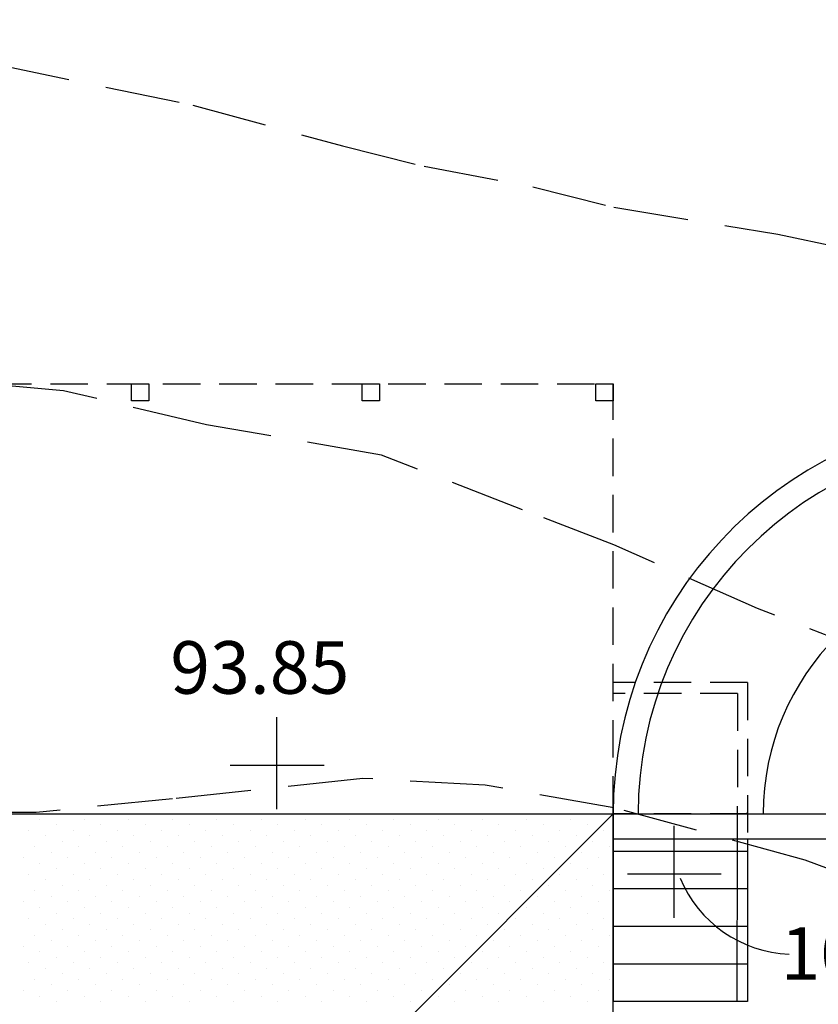
# Model space of a CAD drawing. Extents: x 1416 to 6936, y 10439 to 14039.
# Drawn here: x 3765 to 4020, y 12456 to 12771 of the extents above; entities that cross this region are included whole.
import ezdxf

# ---------------------------------------------------------------- set-up
doc = ezdxf.new("R2010")
doc.units = 0
doc.header["$LTSCALE"] = 48
doc.header["$MEASUREMENT"] = 0
doc.linetypes.add('DASHED', pattern=[0.75, 0.5, -0.25])
doc.linetypes.add('HIDDEN', pattern=[0.375, 0.25, -0.125])
doc.layers.get('0').update_dxf_attribs({"linetype": 'CONTINUOUS'})
for name, color, linetype in [('EXCONTOUR', 4, 'DASHED'), ('FLOOR', 5, 'CONTINUOUS'), ('HOUSE1', 11, 'CONTINUOUS'), ('NEWCONTOUR', 3, 'CONTINUOUS'), ('POCHE', 8, 'CONTINUOUS'), ('WALL', 2, 'CONTINUOUS')]:
    doc.layers.add(name, color=color, linetype=linetype)
doc.styles.add('ROMANS', font='romans', dxfattribs={"oblique": 12, "height": 24})

# ---------------------------------------------------------------- blocks, each defined once
blk = doc.blocks.new('*X55')
at = {"color": 0}
for p, q in [((3771.59, 12515.29), (3771.59, 12515.29)), ((3785.74, 12515.29), (3785.74, 12515.29)), ((3799.88, 12515.29), (3799.88, 12515.29)), ((3814.02, 12515.29), (3814.02, 12515.29)), ((3828.16, 12515.29), (3828.16, 12515.29)), ((3842.31, 12515.29), (3842.31, 12515.29)), ((3856.45, 12515.29), (3856.45, 12515.29)), ((3870.59, 12515.29), (3870.59, 12515.29)), ((3884.73, 12515.29), (3884.73, 12515.29)), ((3898.87, 12515.29), (3898.87, 12515.29)), ((3913.02, 12515.29), (3913.02, 12515.29)), ((3927.16, 12515.29), (3927.16, 12515.29)), ((3941.3, 12515.29), (3941.3, 12515.29)), ((3768.06, 12511.76), (3768.06, 12511.76)), ((3776.9, 12513.52), (3776.9, 12513.52)), ((3782.2, 12511.76), (3782.2, 12511.76)), ((3791.04, 12513.52), (3791.04, 12513.52)), ((3796.34, 12511.76), (3796.34, 12511.76)), ((3805.18, 12513.52), (3805.18, 12513.52)), ((3810.49, 12511.76), (3810.49, 12511.76)), ((3819.32, 12513.52), (3819.32, 12513.52)), ((3824.63, 12511.76), (3824.63, 12511.76)), ((3833.47, 12513.52), (3833.47, 12513.52)), ((3838.77, 12511.76), (3838.77, 12511.76)), ((3847.61, 12513.52), (3847.61, 12513.52)), ((3852.91, 12511.76), (3852.91, 12511.76)), ((3861.75, 12513.52), (3861.75, 12513.52)), ((3867.05, 12511.76), (3867.05, 12511.76)), ((3875.89, 12513.52), (3875.89, 12513.52)), ((3881.2, 12511.76), (3881.2, 12511.76)), ((3890.04, 12513.52), (3890.04, 12513.52)), ((3895.34, 12511.76), (3895.34, 12511.76)), ((3904.18, 12513.52), (3904.18, 12513.52)), ((3909.48, 12511.76), (3909.48, 12511.76)), ((3918.32, 12513.52), (3918.32, 12513.52)), ((3923.62, 12511.76), (3923.62, 12511.76)), ((3932.46, 12513.52), (3932.46, 12513.52)), ((3937.76, 12511.76), (3937.76, 12511.76)), ((3946.6, 12513.52), (3946.6, 12513.52)), ((3951.91, 12511.76), (3951.91, 12511.76)), ((3773.36, 12509.99), (3773.36, 12509.99)), ((3787.5, 12509.99), (3787.5, 12509.99)), ((3801.65, 12509.99), (3801.65, 12509.99)), ((3815.79, 12509.99), (3815.79, 12509.99)), ((3829.93, 12509.99), (3829.93, 12509.99)), ((3844.07, 12509.99), (3844.07, 12509.99)), ((3858.22, 12509.99), (3858.22, 12509.99)), ((3872.36, 12509.99), (3872.36, 12509.99)), ((3886.5, 12509.99), (3886.5, 12509.99)), ((3900.64, 12509.99), (3900.64, 12509.99)), ((3914.78, 12509.99), (3914.78, 12509.99)), ((3928.93, 12509.99), (3928.93, 12509.99)), ((3943.07, 12509.99), (3943.07, 12509.99)), ((3769.83, 12506.45), (3769.83, 12506.45)), ((3778.67, 12508.22), (3778.67, 12508.22)), ((3783.97, 12506.45), (3783.97, 12506.45)), ((3792.81, 12508.22), (3792.81, 12508.22)), ((3798.11, 12506.45), (3798.11, 12506.45)), ((3806.95, 12508.22), (3806.95, 12508.22)), ((3812.25, 12506.45), (3812.25, 12506.45)), ((3821.09, 12508.22), (3821.09, 12508.22)), ((3826.4, 12506.45), (3826.4, 12506.45)), ((3835.23, 12508.22), (3835.23, 12508.22)), ((3840.54, 12506.45), (3840.54, 12506.45)), ((3849.38, 12508.22), (3849.38, 12508.22)), ((3854.68, 12506.45), (3854.68, 12506.45)), ((3863.52, 12508.22), (3863.52, 12508.22)), ((3868.82, 12506.45), (3868.82, 12506.45)), ((3877.66, 12508.22), (3877.66, 12508.22)), ((3882.96, 12506.45), (3882.96, 12506.45)), ((3891.8, 12508.22), (3891.8, 12508.22)), ((3897.11, 12506.45), (3897.11, 12506.45)), ((3905.95, 12508.22), (3905.95, 12508.22)), ((3911.25, 12506.45), (3911.25, 12506.45)), ((3920.09, 12508.22), (3920.09, 12508.22)), ((3925.39, 12506.45), (3925.39, 12506.45)), ((3934.23, 12508.22), (3934.23, 12508.22)), ((3939.53, 12506.45), (3939.53, 12506.45)), ((3948.37, 12508.22), (3948.37, 12508.22)), ((3953.67, 12506.45), (3953.67, 12506.45)), ((3766.29, 12502.92), (3766.29, 12502.92)), ((3775.13, 12504.69), (3775.13, 12504.69)), ((3780.43, 12502.92), (3780.43, 12502.92)), ((3789.27, 12504.69), (3789.27, 12504.69)), ((3794.58, 12502.92), (3794.58, 12502.92)), ((3803.41, 12504.69), (3803.41, 12504.69)), ((3808.72, 12502.92), (3808.72, 12502.92)), ((3817.56, 12504.69), (3817.56, 12504.69)), ((3822.86, 12502.92), (3822.86, 12502.92)), ((3831.7, 12504.69), (3831.7, 12504.69)), ((3837, 12502.92), (3837, 12502.92)), ((3845.84, 12504.69), (3845.84, 12504.69)), ((3851.14, 12502.92), (3851.14, 12502.92)), ((3859.98, 12504.69), (3859.98, 12504.69)), ((3865.29, 12502.92), (3865.29, 12502.92)), ((3874.13, 12504.69), (3874.13, 12504.69)), ((3879.43, 12502.92), (3879.43, 12502.92)), ((3888.27, 12504.69), (3888.27, 12504.69)), ((3893.57, 12502.92), (3893.57, 12502.92)), ((3902.41, 12504.69), (3902.41, 12504.69)), ((3907.71, 12502.92), (3907.71, 12502.92)), ((3916.55, 12504.69), (3916.55, 12504.69)), ((3921.86, 12502.92), (3921.86, 12502.92)), ((3930.69, 12504.69), (3930.69, 12504.69)), ((3936, 12502.92), (3936, 12502.92)), ((3944.84, 12504.69), (3944.84, 12504.69)), ((3950.14, 12502.92), (3950.14, 12502.92)), ((3771.59, 12501.15), (3771.59, 12501.15)), ((3776.9, 12499.38), (3776.9, 12499.38)), ((3785.74, 12501.15), (3785.74, 12501.15)), ((3791.04, 12499.38), (3791.04, 12499.38)), ((3799.88, 12501.15), (3799.88, 12501.15)), ((3805.18, 12499.38), (3805.18, 12499.38)), ((3814.02, 12501.15), (3814.02, 12501.15)), ((3819.32, 12499.38), (3819.32, 12499.38)), ((3828.16, 12501.15), (3828.16, 12501.15)), ((3833.47, 12499.38), (3833.47, 12499.38)), ((3842.31, 12501.15), (3842.31, 12501.15)), ((3847.61, 12499.38), (3847.61, 12499.38)), ((3856.45, 12501.15), (3856.45, 12501.15)), ((3861.75, 12499.38), (3861.75, 12499.38)), ((3870.59, 12501.15), (3870.59, 12501.15)), ((3875.89, 12499.38), (3875.89, 12499.38)), ((3884.73, 12501.15), (3884.73, 12501.15)), ((3890.04, 12499.38), (3890.04, 12499.38)), ((3898.87, 12501.15), (3898.87, 12501.15)), ((3904.18, 12499.38), (3904.18, 12499.38)), ((3913.02, 12501.15), (3913.02, 12501.15)), ((3918.32, 12499.38), (3918.32, 12499.38)), ((3927.16, 12501.15), (3927.16, 12501.15)), ((3932.46, 12499.38), (3932.46, 12499.38)), ((3941.3, 12501.15), (3941.3, 12501.15)), ((3946.6, 12499.38), (3946.6, 12499.38)), ((3768.06, 12497.61), (3768.06, 12497.61)), ((3782.2, 12497.61), (3782.2, 12497.61)), ((3796.34, 12497.61), (3796.34, 12497.61)), ((3810.49, 12497.61), (3810.49, 12497.61)), ((3824.63, 12497.61), (3824.63, 12497.61)), ((3838.77, 12497.61), (3838.77, 12497.61)), ((3852.91, 12497.61), (3852.91, 12497.61)), ((3867.05, 12497.61), (3867.05, 12497.61)), ((3881.2, 12497.61), (3881.2, 12497.61)), ((3895.34, 12497.61), (3895.34, 12497.61)), ((3909.48, 12497.61), (3909.48, 12497.61)), ((3923.62, 12497.61), (3923.62, 12497.61)), ((3937.76, 12497.61), (3937.76, 12497.61)), ((3951.91, 12497.61), (3951.91, 12497.61)), ((3773.36, 12495.85), (3773.36, 12495.85)), ((3778.67, 12494.08), (3778.67, 12494.08)), ((3787.5, 12495.85), (3787.5, 12495.85)), ((3792.81, 12494.08), (3792.81, 12494.08)), ((3801.65, 12495.85), (3801.65, 12495.85)), ((3806.95, 12494.08), (3806.95, 12494.08)), ((3815.79, 12495.85), (3815.79, 12495.85)), ((3821.09, 12494.08), (3821.09, 12494.08)), ((3829.93, 12495.85), (3829.93, 12495.85)), ((3835.23, 12494.08), (3835.23, 12494.08)), ((3844.07, 12495.85), (3844.07, 12495.85)), ((3849.38, 12494.08), (3849.38, 12494.08)), ((3858.22, 12495.85), (3858.22, 12495.85)), ((3863.52, 12494.08), (3863.52, 12494.08)), ((3872.36, 12495.85), (3872.36, 12495.85)), ((3877.66, 12494.08), (3877.66, 12494.08)), ((3886.5, 12495.85), (3886.5, 12495.85)), ((3891.8, 12494.08), (3891.8, 12494.08)), ((3900.64, 12495.85), (3900.64, 12495.85)), ((3905.95, 12494.08), (3905.95, 12494.08)), ((3914.78, 12495.85), (3914.78, 12495.85)), ((3920.09, 12494.08), (3920.09, 12494.08)), ((3928.93, 12495.85), (3928.93, 12495.85)), ((3934.23, 12494.08), (3934.23, 12494.08)), ((3943.07, 12495.85), (3943.07, 12495.85)), ((3948.37, 12494.08), (3948.37, 12494.08)), ((3769.83, 12492.31), (3769.83, 12492.31)), ((3775.13, 12490.54), (3775.13, 12490.54)), ((3783.97, 12492.31), (3783.97, 12492.31)), ((3789.27, 12490.54), (3789.27, 12490.54)), ((3798.11, 12492.31), (3798.11, 12492.31)), ((3803.41, 12490.54), (3803.41, 12490.54)), ((3812.25, 12492.31), (3812.25, 12492.31)), ((3817.56, 12490.54), (3817.56, 12490.54)), ((3826.4, 12492.31), (3826.4, 12492.31)), ((3831.7, 12490.54), (3831.7, 12490.54)), ((3840.54, 12492.31), (3840.54, 12492.31)), ((3845.84, 12490.54), (3845.84, 12490.54)), ((3854.68, 12492.31), (3854.68, 12492.31)), ((3859.98, 12490.54), (3859.98, 12490.54)), ((3868.82, 12492.31), (3868.82, 12492.31)), ((3874.13, 12490.54), (3874.13, 12490.54)), ((3882.96, 12492.31), (3882.96, 12492.31)), ((3888.27, 12490.54), (3888.27, 12490.54)), ((3897.11, 12492.31), (3897.11, 12492.31)), ((3902.41, 12490.54), (3902.41, 12490.54)), ((3911.25, 12492.31), (3911.25, 12492.31)), ((3916.55, 12490.54), (3916.55, 12490.54)), ((3925.39, 12492.31), (3925.39, 12492.31)), ((3930.69, 12490.54), (3930.69, 12490.54)), ((3939.53, 12492.31), (3939.53, 12492.31)), ((3944.84, 12490.54), (3944.84, 12490.54)), ((3953.67, 12492.31), (3953.67, 12492.31)), ((3766.29, 12488.78), (3766.29, 12488.78)), ((3771.59, 12487.01), (3771.59, 12487.01)), ((3780.43, 12488.78), (3780.43, 12488.78)), ((3785.74, 12487.01), (3785.74, 12487.01)), ((3794.58, 12488.78), (3794.58, 12488.78)), ((3799.88, 12487.01), (3799.88, 12487.01)), ((3808.72, 12488.78), (3808.72, 12488.78)), ((3814.02, 12487.01), (3814.02, 12487.01)), ((3822.86, 12488.78), (3822.86, 12488.78)), ((3828.16, 12487.01), (3828.16, 12487.01)), ((3837, 12488.78), (3837, 12488.78)), ((3842.31, 12487.01), (3842.31, 12487.01)), ((3851.14, 12488.78), (3851.14, 12488.78)), ((3856.45, 12487.01), (3856.45, 12487.01)), ((3865.29, 12488.78), (3865.29, 12488.78)), ((3870.59, 12487.01), (3870.59, 12487.01)), ((3879.43, 12488.78), (3879.43, 12488.78)), ((3884.73, 12487.01), (3884.73, 12487.01)), ((3893.57, 12488.78), (3893.57, 12488.78)), ((3898.87, 12487.01), (3898.87, 12487.01)), ((3907.71, 12488.78), (3907.71, 12488.78)), ((3913.02, 12487.01), (3913.02, 12487.01)), ((3921.86, 12488.78), (3921.86, 12488.78)), ((3927.16, 12487.01), (3927.16, 12487.01)), ((3936, 12488.78), (3936, 12488.78)), ((3941.3, 12487.01), (3941.3, 12487.01)), ((3950.14, 12488.78), (3950.14, 12488.78)), ((3768.06, 12483.47), (3768.06, 12483.47)), ((3776.9, 12485.24), (3776.9, 12485.24)), ((3782.2, 12483.47), (3782.2, 12483.47)), ((3791.04, 12485.24), (3791.04, 12485.24)), ((3796.34, 12483.47), (3796.34, 12483.47)), ((3805.18, 12485.24), (3805.18, 12485.24)), ((3810.49, 12483.47), (3810.49, 12483.47)), ((3819.32, 12485.24), (3819.32, 12485.24)), ((3824.63, 12483.47), (3824.63, 12483.47)), ((3833.47, 12485.24), (3833.47, 12485.24)), ((3838.77, 12483.47), (3838.77, 12483.47)), ((3847.61, 12485.24), (3847.61, 12485.24)), ((3852.91, 12483.47), (3852.91, 12483.47)), ((3861.75, 12485.24), (3861.75, 12485.24)), ((3867.05, 12483.47), (3867.05, 12483.47)), ((3875.89, 12485.24), (3875.89, 12485.24)), ((3881.2, 12483.47), (3881.2, 12483.47)), ((3890.04, 12485.24), (3890.04, 12485.24)), ((3895.34, 12483.47), (3895.34, 12483.47)), ((3904.18, 12485.24), (3904.18, 12485.24)), ((3909.48, 12483.47), (3909.48, 12483.47)), ((3918.32, 12485.24), (3918.32, 12485.24)), ((3923.62, 12483.47), (3923.62, 12483.47)), ((3932.46, 12485.24), (3932.46, 12485.24)), ((3937.76, 12483.47), (3937.76, 12483.47)), ((3946.6, 12485.24), (3946.6, 12485.24)), ((3951.91, 12483.47), (3951.91, 12483.47)), ((3773.36, 12481.7), (3773.36, 12481.7)), ((3787.5, 12481.7), (3787.5, 12481.7)), ((3801.65, 12481.7), (3801.65, 12481.7)), ((3815.79, 12481.7), (3815.79, 12481.7)), ((3829.93, 12481.7), (3829.93, 12481.7)), ((3844.07, 12481.7), (3844.07, 12481.7)), ((3858.22, 12481.7), (3858.22, 12481.7)), ((3872.36, 12481.7), (3872.36, 12481.7)), ((3886.5, 12481.7), (3886.5, 12481.7)), ((3900.64, 12481.7), (3900.64, 12481.7)), ((3914.78, 12481.7), (3914.78, 12481.7)), ((3928.93, 12481.7), (3928.93, 12481.7)), ((3943.07, 12481.7), (3943.07, 12481.7)), ((3769.83, 12478.17), (3769.83, 12478.17)), ((3778.67, 12479.94), (3778.67, 12479.94)), ((3783.97, 12478.17), (3783.97, 12478.17)), ((3792.81, 12479.94), (3792.81, 12479.94)), ((3798.11, 12478.17), (3798.11, 12478.17)), ((3806.95, 12479.94), (3806.95, 12479.94)), ((3812.25, 12478.17), (3812.25, 12478.17)), ((3821.09, 12479.94), (3821.09, 12479.94)), ((3826.4, 12478.17), (3826.4, 12478.17)), ((3835.23, 12479.94), (3835.23, 12479.94)), ((3840.54, 12478.17), (3840.54, 12478.17)), ((3849.38, 12479.94), (3849.38, 12479.94)), ((3854.68, 12478.17), (3854.68, 12478.17)), ((3863.52, 12479.94), (3863.52, 12479.94)), ((3868.82, 12478.17), (3868.82, 12478.17)), ((3877.66, 12479.94), (3877.66, 12479.94)), ((3882.96, 12478.17), (3882.96, 12478.17)), ((3891.8, 12479.94), (3891.8, 12479.94)), ((3897.11, 12478.17), (3897.11, 12478.17)), ((3905.95, 12479.94), (3905.95, 12479.94)), ((3911.25, 12478.17), (3911.25, 12478.17)), ((3920.09, 12479.94), (3920.09, 12479.94)), ((3925.39, 12478.17), (3925.39, 12478.17)), ((3934.23, 12479.94), (3934.23, 12479.94)), ((3939.53, 12478.17), (3939.53, 12478.17)), ((3948.37, 12479.94), (3948.37, 12479.94)), ((3953.67, 12478.17), (3953.67, 12478.17)), ((3766.29, 12474.63), (3766.29, 12474.63)), ((3775.13, 12476.4), (3775.13, 12476.4)), ((3780.43, 12474.63), (3780.43, 12474.63)), ((3789.27, 12476.4), (3789.27, 12476.4)), ((3794.58, 12474.63), (3794.58, 12474.63)), ((3803.41, 12476.4), (3803.41, 12476.4)), ((3808.72, 12474.63), (3808.72, 12474.63)), ((3817.56, 12476.4), (3817.56, 12476.4)), ((3822.86, 12474.63), (3822.86, 12474.63)), ((3831.7, 12476.4), (3831.7, 12476.4)), ((3837, 12474.63), (3837, 12474.63)), ((3845.84, 12476.4), (3845.84, 12476.4)), ((3851.14, 12474.63), (3851.14, 12474.63)), ((3859.98, 12476.4), (3859.98, 12476.4)), ((3865.29, 12474.63), (3865.29, 12474.63)), ((3874.13, 12476.4), (3874.13, 12476.4)), ((3879.43, 12474.63), (3879.43, 12474.63)), ((3888.27, 12476.4), (3888.27, 12476.4)), ((3893.57, 12474.63), (3893.57, 12474.63)), ((3902.41, 12476.4), (3902.41, 12476.4)), ((3907.71, 12474.63), (3907.71, 12474.63)), ((3916.55, 12476.4), (3916.55, 12476.4)), ((3921.86, 12474.63), (3921.86, 12474.63)), ((3930.69, 12476.4), (3930.69, 12476.4)), ((3936, 12474.63), (3936, 12474.63)), ((3944.84, 12476.4), (3944.84, 12476.4)), ((3950.14, 12474.63), (3950.14, 12474.63)), ((3771.59, 12472.87), (3771.59, 12472.87)), ((3776.9, 12471.1), (3776.9, 12471.1)), ((3785.74, 12472.87), (3785.74, 12472.87)), ((3791.04, 12471.1), (3791.04, 12471.1)), ((3799.88, 12472.87), (3799.88, 12472.87)), ((3805.18, 12471.1), (3805.18, 12471.1)), ((3814.02, 12472.87), (3814.02, 12472.87)), ((3819.32, 12471.1), (3819.32, 12471.1)), ((3828.16, 12472.87), (3828.16, 12472.87)), ((3833.47, 12471.1), (3833.47, 12471.1)), ((3842.31, 12472.87), (3842.31, 12472.87)), ((3847.61, 12471.1), (3847.61, 12471.1)), ((3856.45, 12472.87), (3856.45, 12472.87)), ((3861.75, 12471.1), (3861.75, 12471.1)), ((3870.59, 12472.87), (3870.59, 12472.87)), ((3875.89, 12471.1), (3875.89, 12471.1)), ((3884.73, 12472.87), (3884.73, 12472.87)), ((3890.04, 12471.1), (3890.04, 12471.1)), ((3898.87, 12472.87), (3898.87, 12472.87)), ((3904.18, 12471.1), (3904.18, 12471.1)), ((3913.02, 12472.87), (3913.02, 12472.87)), ((3918.32, 12471.1), (3918.32, 12471.1)), ((3927.16, 12472.87), (3927.16, 12472.87)), ((3932.46, 12471.1), (3932.46, 12471.1)), ((3941.3, 12472.87), (3941.3, 12472.87)), ((3946.6, 12471.1), (3946.6, 12471.1)), ((3768.06, 12469.33), (3768.06, 12469.33)), ((3782.2, 12469.33), (3782.2, 12469.33)), ((3796.34, 12469.33), (3796.34, 12469.33)), ((3810.49, 12469.33), (3810.49, 12469.33)), ((3824.63, 12469.33), (3824.63, 12469.33)), ((3838.77, 12469.33), (3838.77, 12469.33)), ((3852.91, 12469.33), (3852.91, 12469.33)), ((3867.05, 12469.33), (3867.05, 12469.33)), ((3881.2, 12469.33), (3881.2, 12469.33)), ((3895.34, 12469.33), (3895.34, 12469.33)), ((3909.48, 12469.33), (3909.48, 12469.33)), ((3923.62, 12469.33), (3923.62, 12469.33)), ((3937.76, 12469.33), (3937.76, 12469.33)), ((3951.91, 12469.33), (3951.91, 12469.33)), ((3773.36, 12467.56), (3773.36, 12467.56)), ((3778.67, 12465.8), (3778.67, 12465.8)), ((3787.5, 12467.56), (3787.5, 12467.56)), ((3792.81, 12465.8), (3792.81, 12465.8)), ((3801.65, 12467.56), (3801.65, 12467.56)), ((3806.95, 12465.8), (3806.95, 12465.8)), ((3815.79, 12467.56), (3815.79, 12467.56)), ((3821.09, 12465.8), (3821.09, 12465.8)), ((3829.93, 12467.56), (3829.93, 12467.56)), ((3835.23, 12465.8), (3835.23, 12465.8)), ((3844.07, 12467.56), (3844.07, 12467.56)), ((3849.38, 12465.8), (3849.38, 12465.8)), ((3858.22, 12467.56), (3858.22, 12467.56)), ((3863.52, 12465.8), (3863.52, 12465.8)), ((3872.36, 12467.56), (3872.36, 12467.56)), ((3877.66, 12465.8), (3877.66, 12465.8)), ((3886.5, 12467.56), (3886.5, 12467.56)), ((3891.8, 12465.8), (3891.8, 12465.8)), ((3900.64, 12467.56), (3900.64, 12467.56)), ((3905.95, 12465.8), (3905.95, 12465.8)), ((3914.78, 12467.56), (3914.78, 12467.56)), ((3920.09, 12465.8), (3920.09, 12465.8)), ((3928.93, 12467.56), (3928.93, 12467.56)), ((3934.23, 12465.8), (3934.23, 12465.8)), ((3943.07, 12467.56), (3943.07, 12467.56)), ((3948.37, 12465.8), (3948.37, 12465.8)), ((3769.83, 12464.03), (3769.83, 12464.03)), ((3775.13, 12462.26), (3775.13, 12462.26)), ((3783.97, 12464.03), (3783.97, 12464.03)), ((3789.27, 12462.26), (3789.27, 12462.26)), ((3798.11, 12464.03), (3798.11, 12464.03)), ((3803.41, 12462.26), (3803.41, 12462.26)), ((3812.25, 12464.03), (3812.25, 12464.03)), ((3817.56, 12462.26), (3817.56, 12462.26)), ((3826.4, 12464.03), (3826.4, 12464.03)), ((3831.7, 12462.26), (3831.7, 12462.26)), ((3840.54, 12464.03), (3840.54, 12464.03)), ((3845.84, 12462.26), (3845.84, 12462.26)), ((3854.68, 12464.03), (3854.68, 12464.03)), ((3859.98, 12462.26), (3859.98, 12462.26)), ((3868.82, 12464.03), (3868.82, 12464.03)), ((3874.13, 12462.26), (3874.13, 12462.26)), ((3882.96, 12464.03), (3882.96, 12464.03)), ((3888.27, 12462.26), (3888.27, 12462.26)), ((3897.11, 12464.03), (3897.11, 12464.03)), ((3902.41, 12462.26), (3902.41, 12462.26)), ((3911.25, 12464.03), (3911.25, 12464.03)), ((3916.55, 12462.26), (3916.55, 12462.26)), ((3925.39, 12464.03), (3925.39, 12464.03)), ((3930.69, 12462.26), (3930.69, 12462.26)), ((3939.53, 12464.03), (3939.53, 12464.03)), ((3944.84, 12462.26), (3944.84, 12462.26)), ((3953.67, 12464.03), (3953.67, 12464.03)), ((3766.29, 12460.49), (3766.29, 12460.49)), ((3771.59, 12458.72), (3771.59, 12458.72)), ((3780.43, 12460.49), (3780.43, 12460.49)), ((3785.74, 12458.72), (3785.74, 12458.72)), ((3794.58, 12460.49), (3794.58, 12460.49)), ((3799.88, 12458.72), (3799.88, 12458.72)), ((3808.72, 12460.49), (3808.72, 12460.49)), ((3814.02, 12458.72), (3814.02, 12458.72)), ((3822.86, 12460.49), (3822.86, 12460.49)), ((3828.16, 12458.72), (3828.16, 12458.72)), ((3837, 12460.49), (3837, 12460.49)), ((3842.31, 12458.72), (3842.31, 12458.72)), ((3851.14, 12460.49), (3851.14, 12460.49)), ((3856.45, 12458.72), (3856.45, 12458.72)), ((3865.29, 12460.49), (3865.29, 12460.49)), ((3870.59, 12458.72), (3870.59, 12458.72)), ((3879.43, 12460.49), (3879.43, 12460.49)), ((3884.73, 12458.72), (3884.73, 12458.72)), ((3893.57, 12460.49), (3893.57, 12460.49)), ((3898.87, 12458.72), (3898.87, 12458.72)), ((3907.71, 12460.49), (3907.71, 12460.49)), ((3913.02, 12458.72), (3913.02, 12458.72)), ((3921.86, 12460.49), (3921.86, 12460.49)), ((3927.16, 12458.72), (3927.16, 12458.72)), ((3936, 12460.49), (3936, 12460.49)), ((3941.3, 12458.72), (3941.3, 12458.72)), ((3950.14, 12460.49), (3950.14, 12460.49)), ((3776.9, 12456.96), (3776.9, 12456.96)), ((3791.04, 12456.96), (3791.04, 12456.96)), ((3805.18, 12456.96), (3805.18, 12456.96)), ((3819.32, 12456.96), (3819.32, 12456.96)), ((3833.47, 12456.96), (3833.47, 12456.96)), ((3847.61, 12456.96), (3847.61, 12456.96)), ((3861.75, 12456.96), (3861.75, 12456.96)), ((3875.89, 12456.96), (3875.89, 12456.96)), ((3890.04, 12456.96), (3890.04, 12456.96)), ((3904.18, 12456.96), (3904.18, 12456.96)), ((3918.32, 12456.96), (3918.32, 12456.96)), ((3932.46, 12456.96), (3932.46, 12456.96)), ((3946.6, 12456.96), (3946.6, 12456.96))]:
    blk.add_line(p, q, dxfattribs=at)

msp = doc.modelspace()

# ---------------------------------------------------------------- linework, layer by layer
for p, q in [((3847.24, 12547.83), (3847.24, 12518.43)), ((3862.43, 12532.38), (3832.4, 12532.39)), ((3974.26, 12513.11), (3974.26, 12483.72)), ((3989.45, 12497.67), (3959.42, 12497.68))]:
    msp.add_line(p, q)
msp.add_arc((4012.87, 12511.68), 39.66, 202.6525, 267.5164)
at = {"layer": 'EXCONTOUR'}
for points in [[(3700.81, 12771.81), (3757.36, 12756.59), (3820.44, 12743.54), (3868.29, 12730.5), (3894.4, 12723.97), (3929.2, 12717.45), (3955.09, 12710.92), (4007.5, 12702.23), (4059.71, 12691.36)], [(4040.13, 12567.42), (4000.98, 12582.64), (3955.06, 12602.92), (3925.92, 12614.18), (3880.83, 12631.66), (3824.79, 12641.35), (3779.11, 12652.22), (3729.08, 12656.57), (3646.43, 12660.92), (3585.52, 12665.27), (3535.5, 12665.27), (3472.42, 12665.27)], [(4057.53, 12486.97), (4016.21, 12502.19), (3955.04, 12518.92), (3913.97, 12526.11), (3874.82, 12528.28), (3813.92, 12521.76), (3770.41, 12517.41), (3744.31, 12517.41), (3683.41, 12508.71), (3613.8, 12495.67), (3548.55, 12482.62), (3468.07, 12467.4)]]:
    msp.add_lwpolyline(points, dxfattribs=at)
at = {"layer": 'FLOOR', "linetype": 'HIDDEN'}
msp.add_line((3997.86, 12516.95), (3997.86, 12517.45), dxfattribs=at)
at = {"layer": 'HOUSE1'}
msp.add_line((3954.86, 12516.95), (3765.11, 12327.2), dxfattribs=at)
at = {"layer": 'NEWCONTOUR'}
msp.add_arc((4082.86, 12516.95), 80.04, 90, 180, dxfattribs=at)
at = {"layer": 'WALL', "color": 6, "linetype": 'HIDDEN'}
for p in [(3342.92, 12654.45), (3954.86, 12516.95)]:
    msp.add_line(p, (3954.86, 12654.45), dxfattribs=at)
at = {"layer": 'WALL', "color": 5, "linetype": 'HIDDEN'}
for p, q in [((3997.86, 12558.95), (3954.86, 12558.95)), ((3997.86, 12558.95), (3997.86, 12508.95)), ((3994.67, 12555.45), (3954.86, 12555.45)), ((3994.67, 12555.45), (3994.52, 12508.95)), ((3997.86, 12516.95), (3954.86, 12516.95))]:
    msp.add_line(p, q, dxfattribs=at)
at = {"layer": 'WALL'}
for p in [(3742.86, 12516.95), (3954.86, 12137.45)]:
    msp.add_line(p, (3954.86, 12516.95), dxfattribs=at)
at = {"layer": 'WALL', "color": 6}
for p, q in [((3954.86, 12516.95), (4082.86, 12516.95)), ((3954.86, 12508.95), (4082.86, 12508.95))]:
    msp.add_line(p, q, dxfattribs=at)
at = {"layer": 'WALL', "color": 5}
for p, q in [((3954.86, 12516.95), (3954.86, 12456.95)), ((3994.52, 12508.95), (3994.36, 12456.95)), ((3997.86, 12508.95), (3997.86, 12456.95)), ((3997.86, 12504.95), (3954.86, 12504.95)), ((3997.86, 12492.95), (3954.86, 12492.95)), ((3997.86, 12480.95), (3954.86, 12480.95)), ((3997.86, 12468.95), (3954.86, 12468.95)), ((3997.86, 12456.95), (3954.86, 12456.95))]:
    msp.add_line(p, q, dxfattribs=at)
at = {"layer": 'WALL'}
for points in [[(3800.89, 12648.95), (3800.89, 12654.45), (3806.39, 12654.45), (3806.39, 12648.95)], [(3874.64, 12648.95), (3874.64, 12654.45), (3880.14, 12654.45), (3880.14, 12648.95)], [(3949.36, 12648.95), (3949.36, 12654.45), (3954.86, 12654.45), (3954.86, 12648.95)]]:
    msp.add_lwpolyline(points, close=True, dxfattribs=at)
at = {"layer": 'WALL', "color": 6}
for radius, start in [(128, 93.5833), (120, 90)]:
    msp.add_arc((4082.86, 12516.95), radius, start, 180, dxfattribs=at)

# ---------------------------------------------------------------- block references
at = {"layer": 'POCHE'}
msp.add_blockref('*X55', (0, 0), dxfattribs=at)

# ---------------------------------------------------------------- texts
at = {"style": 'ROMANS', "oblique": 12}
for s, p in [('93.85', (3813.26, 12555.35)), ('101', (4008.39, 12463.92))]:
    msp.add_text(s, height=16.8, dxfattribs=at).set_placement(p)

doc.saveas('drawing.dxf')
